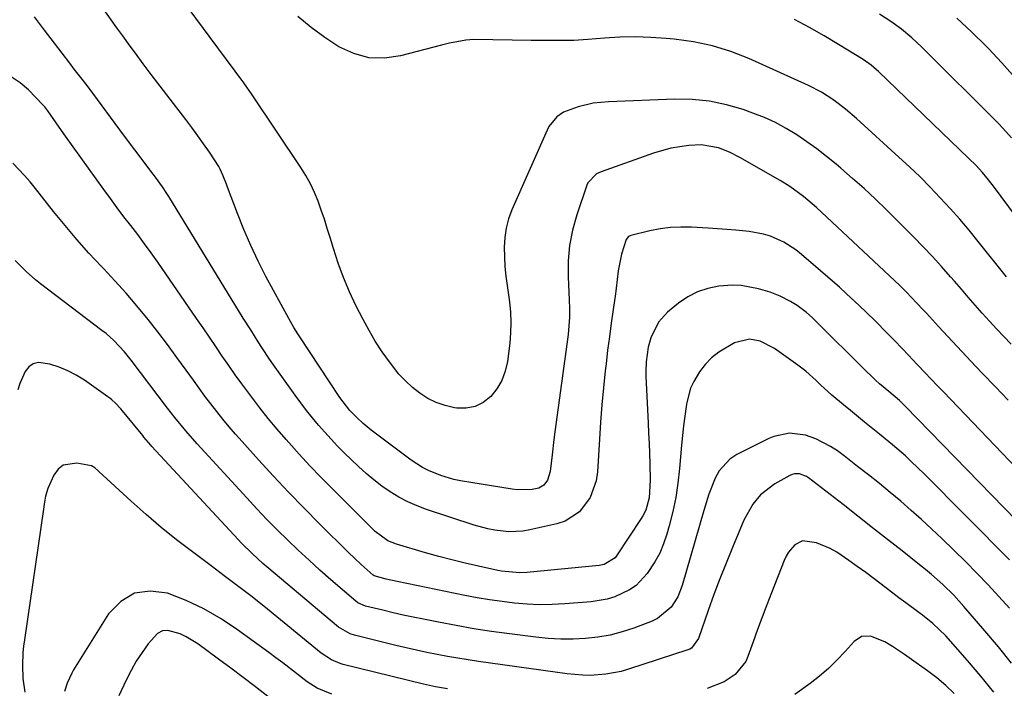
# Model space of a CAD drawing. Units: inches. Extents: x 1841539 to 1846869, y 458119 to 463432.
# Drawn here: x 1843027 to 1843293, y 462888 to 463069 of the extents above; entities that cross this region are included whole.
import ezdxf

# ---------------------------------------------------------------- set-up
doc = ezdxf.new("R2010")
doc.units = ezdxf.units.IN
doc.header["$MEASUREMENT"] = 0
doc.layers.add('7', color=7, linetype='Continuous')
doc.layers.add('8', color=7, linetype='Continuous')

msp = doc.modelspace()

# ---------------------------------------------------------------- linework, layer by layer
at = {"layer": '7', "color": 18}
for points in [[(1843294.53, 462966.16, 1814), (1843291.07, 462969.78, 1814), (1843287.59, 462973.4, 1814), (1843285.79, 462975.27, 1814), (1843283.22, 462977.96, 1814), (1843280.67, 462980.66, 1814), (1843278.14, 462983.38, 1814), (1843275.63, 462986.11, 1814), (1843272.39, 462989.68, 1814), (1843271.51, 462990.64, 1814), (1843269.73, 462992.55, 1814), (1843267.02, 462995.36, 1814), (1843265.15, 462997.17, 1814), (1843242.59, 463018.33, 1814), (1843241.46, 463019.35, 1814), (1843239.12, 463021.32, 1814), (1843235.42, 463024.02, 1814), (1843232.82, 463025.62, 1814), (1843221.89, 463031.89, 1814), (1843219.04, 463033.34, 1814), (1843216.06, 463034.51, 1814), (1843211.41, 463035.3, 1814), (1843208.08, 463035.14, 1814), (1843203.2, 463034.42, 1814), (1843198.46, 463033.07, 1814), (1843184.29, 463027.98, 1814), (1843183.05, 463027.41, 1814), (1843180.73, 463025.03, 1814), (1843180.46, 463024.41, 1814), (1843177.72, 463016.34, 1814), (1843176.57, 463012.22, 1814), (1843175.74, 463008.07, 1814), (1843175.38, 463003.85, 1814), (1843175.34, 462999.58, 1814), (1843175.63, 462993.33, 1814), (1843175.7, 462990.97, 1814), (1843175.7, 462988.62, 1814), (1843175.48, 462985.09, 1814), (1843175.35, 462983.92, 1814), (1843171.8, 462957.54, 1814), (1843171.54, 462955.47, 1814), (1843171.04, 462951.33, 1814), (1843170.55, 462946.81, 1814), (1843169.81, 462944.44, 1814), (1843168.81, 462943.12, 1814), (1843167.46, 462942.3, 1814), (1843165.65, 462941.94, 1814), (1843161.59, 462941.84, 1814), (1843160.23, 462942.01, 1814), (1843146.21, 462944.34, 1814), (1843144.42, 462944.7, 1814), (1843140.92, 462945.7, 1814), (1843137.54, 462947.1, 1814), (1843135.93, 462947.94, 1814), (1843132.87, 462949.93, 1814), (1843123.09, 462957.19, 1814), (1843122, 462958.03, 1814), (1843119.87, 462959.8, 1814), (1843118.13, 462961.41, 1814), (1843116.27, 462963.34, 1814), (1843113.57, 462966.9, 1814), (1843102.56, 462983.56, 1814), (1843102.19, 462984.13, 1814), (1843101.08, 462985.86, 1814), (1843099.71, 462988.23, 1814), (1843093.56, 462999.65, 1814), (1843091.43, 463003.82, 1814), (1843089.41, 463008.04, 1814), (1843087.57, 463012.33, 1814), (1843085.84, 463016.68, 1814), (1843083.18, 463023.81, 1814), (1843082.87, 463024.63, 1814), (1843081.91, 463027.09, 1814), (1843081.18, 463028.69, 1814), (1843080.75, 463029.45, 1814), (1843078.22, 463033.27, 1814), (1843076.68, 463035.53, 1814), (1843075.11, 463037.76, 1814), (1843073.49, 463039.97, 1814), (1843071.85, 463042.16, 1814), (1843062.48, 463054.39, 1814), (1843061.4, 463055.81, 1814), (1843060.33, 463057.23, 1814), (1843058.2, 463060.09, 1814), (1843056.76, 463062.05, 1814), (1843054.75, 463064.81, 1814), (1843053.42, 463066.66, 1814), (1843052.76, 463067.58, 1814), (1843052.1, 463068.51, 1814), (1843049.01, 463072.89, 1814)], [(1843295.32, 462981.27, 1816), (1843293.33, 462983.35, 1816), (1843291.36, 462985.44, 1816), (1843289.43, 462987.56, 1816), (1843287.52, 462989.7, 1816), (1843285.62, 462991.85, 1816), (1843283.73, 462994.01, 1816), (1843281.85, 462996.18, 1816), (1843279.97, 462998.35, 1816), (1843278.93, 462999.56, 1816), (1843276.5, 463002.31, 1816), (1843274.03, 463005.02, 1816), (1843271.51, 463007.67, 1816), (1843268.94, 463010.29, 1816), (1843261.56, 463017.67, 1816), (1843258.56, 463020.58, 1816), (1843255.51, 463023.44, 1816), (1843252.39, 463026.22, 1816), (1843249.23, 463028.95, 1816), (1843247.92, 463030.04, 1816), (1843245.33, 463032.14, 1816), (1843242.7, 463034.17, 1816), (1843240, 463036.12, 1816), (1843237.26, 463038, 1816), (1843234.43, 463039.73, 1816), (1843231.52, 463041.31, 1816), (1843228.51, 463042.67, 1816), (1843225.42, 463043.89, 1816), (1843222.73, 463044.84, 1816), (1843218.21, 463046.15, 1816), (1843213.63, 463047.11, 1816), (1843208.97, 463047.55, 1816), (1843204.25, 463047.64, 1816), (1843186.32, 463046.96, 1816), (1843182.15, 463046.54, 1816), (1843178.07, 463045.6, 1816), (1843174.16, 463044.18, 1816), (1843172.31, 463042.88, 1816), (1843170.18, 463040.27, 1816), (1843169.65, 463039.27, 1816), (1843160.14, 463017.68, 1816), (1843159.24, 463015.25, 1816), (1843158.56, 463012.76, 1816), (1843158.2, 463010.21, 1816), (1843158.05, 463007.62, 1816), (1843158.12, 463005, 1816), (1843158.26, 463002.38, 1816), (1843158.51, 462999.77, 1816), (1843158.83, 462997.16, 1816), (1843159.46, 462992.79, 1816), (1843159.75, 462989.99, 1816), (1843159.88, 462987.19, 1816), (1843159.79, 462984.39, 1816), (1843159.55, 462981.58, 1816), (1843158.91, 462976.59, 1816), (1843158.31, 462973.98, 1816), (1843157.42, 462971.5, 1816), (1843156.07, 462969.24, 1816), (1843154.43, 462967.12, 1816), (1843152.39, 462965.54, 1816), (1843150.21, 462964.41, 1816), (1843147.79, 462963.98, 1816), (1843145.21, 462964, 1816), (1843144.56, 462964.11, 1816), (1843142.07, 462964.7, 1816), (1843139.67, 462965.51, 1816), (1843137.4, 462966.64, 1816), (1843135.23, 462968, 1816), (1843133.21, 462969.62, 1816), (1843131.3, 462971.34, 1816), (1843129.56, 462973.23, 1816), (1843126.97, 462976.51, 1816), (1843125.02, 462979.27, 1816), (1843123.16, 462982.1, 1816), (1843121.46, 462985.02, 1816), (1843119.84, 462988, 1816), (1843117.93, 462991.78, 1816), (1843116.15, 462995.53, 1816), (1843114.52, 462999.34, 1816), (1843113.09, 463003.23, 1816), (1843111.81, 463007.18, 1816), (1843110.92, 463010.21, 1816), (1843110.16, 463012.68, 1816), (1843109.38, 463015.14, 1816), (1843108.54, 463017.58, 1816), (1843107.67, 463020.01, 1816), (1843106.69, 463022.39, 1816), (1843105.61, 463024.71, 1816), (1843104.36, 463026.95, 1816), (1843103.01, 463029.14, 1816), (1843089.83, 463048.83, 1816), (1843087.58, 463052.08, 1816), (1843085.25, 463055.26, 1816), (1843082.87, 463058.41, 1816), (1843080.52, 463061.58, 1816), (1843070.69, 463074.92, 1816)], [(1843295.42, 463037.17, 1822), (1843293.1, 463039.78, 1822), (1843291.89, 463041.04, 1822), (1843271.05, 463061.8, 1822), (1843268.41, 463064.28, 1822), (1843265.62, 463066.58, 1822), (1843262.71, 463068.72, 1822), (1843259.67, 463070.7, 1822)], [(1843314.76, 462928.91, 1812), (1843276.97, 462968.4, 1812), (1843275.79, 462969.64, 1812), (1843273.42, 462972.11, 1812), (1843272.24, 462973.35, 1812), (1843269.88, 462975.82, 1812), (1843267.52, 462978.3, 1812), (1843265.78, 462980.15, 1812), (1843263.75, 462982.29, 1812), (1843261.71, 462984.42, 1812), (1843258.6, 462987.57, 1812), (1843256.1, 462990, 1812), (1843254.31, 462991.71, 1812), (1843250.67, 462995.06, 1812), (1843248.82, 462996.71, 1812), (1843238.6, 463005.64, 1812), (1843237.06, 463006.87, 1812), (1843233.76, 463008.97, 1812), (1843230.16, 463010.56, 1812), (1843228.29, 463011.14, 1812), (1843224.43, 463011.83, 1812), (1843220.82, 463012.17, 1812), (1843218.3, 463012.38, 1812), (1843215.78, 463012.56, 1812), (1843213.26, 463012.72, 1812), (1843208.75, 463012.97, 1812), (1843205.91, 463013.01, 1812), (1843203.08, 463012.88, 1812), (1843200.28, 463012.51, 1812), (1843197.49, 463011.98, 1812), (1843192.38, 463010.76, 1812), (1843191.76, 463010.49, 1812), (1843191.09, 463009.62, 1812), (1843189.8, 463005.66, 1812), (1843188.94, 463001.14, 1812), (1843188.38, 462996.45, 1812), (1843188.17, 462994.9, 1812), (1843187.54, 462990.66, 1812), (1843187.02, 462987, 1812), (1843186.53, 462983.33, 1812), (1843186.07, 462979.65, 1812), (1843185.64, 462975.97, 1812), (1843185.43, 462974.1, 1812), (1843184.95, 462969.47, 1812), (1843184.51, 462964.85, 1812), (1843184.15, 462960.21, 1812), (1843183.83, 462955.58, 1812), (1843183.29, 462946.72, 1812), (1843182.93, 462944.31, 1812), (1843181.33, 462939.8, 1812), (1843178.46, 462935.93, 1812), (1843174.58, 462933.38, 1812), (1843172.3, 462932.61, 1812), (1843164.96, 462931.01, 1812), (1843163.08, 462930.69, 1812), (1843159.29, 462930.51, 1812), (1843155.48, 462930.92, 1812), (1843153.6, 462931.28, 1812), (1843149.91, 462932.3, 1812), (1843137.02, 462936.58, 1812), (1843134.45, 462937.54, 1812), (1843131.95, 462938.63, 1812), (1843129.54, 462939.91, 1812), (1843127.19, 462941.32, 1812), (1843124.93, 462942.89, 1812), (1843122.74, 462944.54, 1812), (1843120.65, 462946.31, 1812), (1843118.62, 462948.16, 1812), (1843114.77, 462951.89, 1812), (1843112.95, 462953.7, 1812), (1843111.17, 462955.54, 1812), (1843109.45, 462957.44, 1812), (1843107.76, 462959.36, 1812), (1843106.12, 462961.34, 1812), (1843104.52, 462963.34, 1812), (1843102.98, 462965.38, 1812), (1843101.47, 462967.46, 1812), (1843095.62, 462975.75, 1812), (1843094.55, 462977.29, 1812), (1843092.45, 462980.4, 1812), (1843091.42, 462981.97, 1812), (1843089.41, 462985.15, 1812), (1843087.42, 462988.34, 1812), (1843067.23, 463021.26, 1812), (1843066.67, 463022.15, 1812), (1843065.51, 463023.92, 1812), (1843063.68, 463026.51, 1812), (1843062.41, 463028.21, 1812), (1843060.88, 463030.22, 1812), (1843058.07, 463033.93, 1812), (1843055.28, 463037.66, 1812), (1843045.38, 463050.99, 1812), (1843044.16, 463052.61, 1812), (1843041.66, 463055.82, 1812), (1843040.42, 463057.43, 1812), (1843036.25, 463062.85, 1812), (1843033.57, 463066.38, 1812), (1843030.9, 463069.92, 1812)], [(1843294.03, 462999.58, 1818), (1843286.42, 463009.11, 1818), (1843283.94, 463012.15, 1818), (1843281.41, 463015.15, 1818), (1843278.8, 463018.08, 1818), (1843276.15, 463020.98, 1818), (1843273.44, 463023.81, 1818), (1843270.67, 463026.59, 1818), (1843267.84, 463029.31, 1818), (1843264.96, 463031.98, 1818), (1843253.46, 463042.39, 1818), (1843250.45, 463044.97, 1818), (1843247.3, 463047.39, 1818), (1843243.99, 463049.55, 1818), (1843240.47, 463051.36, 1818), (1843224.29, 463058.64, 1818), (1843219.4, 463060.56, 1818), (1843214.43, 463062.13, 1818), (1843209.32, 463063.2, 1818), (1843204.12, 463063.94, 1818), (1843201.92, 463064.13, 1818), (1843197.75, 463064.4, 1818), (1843193.58, 463064.52, 1818), (1843189.41, 463064.43, 1818), (1843185.24, 463064.2, 1818), (1843180.73, 463063.83, 1818), (1843176.9, 463063.59, 1818), (1843173.06, 463063.52, 1818), (1843169.22, 463063.54, 1818), (1843165.38, 463063.58, 1818), (1843149.88, 463063.78, 1818), (1843147.64, 463063.68, 1818), (1843143.23, 463062.85, 1818), (1843141.04, 463062.3, 1818), (1843130.02, 463059.37, 1818), (1843125.66, 463058.78, 1818), (1843121.4, 463058.89, 1818), (1843117.3, 463060.03, 1818), (1843113.3, 463061.87, 1818), (1843109.47, 463064.41, 1818), (1843105.76, 463067.1, 1818), (1843102.22, 463070.01, 1818)], [(1843296.4, 463053.48, 1824), (1843292.83, 463057.48, 1824), (1843289.16, 463061.39, 1824), (1843288.53, 463062.03, 1824), (1843284.61, 463065.88, 1824), (1843280.59, 463069.61, 1824)], [(1843294.87, 462922.87, 1808), (1843271.67, 462946.28, 1808), (1843268.38, 462949.48, 1808), (1843266.69, 462951.03, 1808), (1843263.24, 462954.05, 1808), (1843259.71, 462956.98, 1808), (1843257.92, 462958.41, 1808), (1843255.66, 462960.19, 1808), (1843251.83, 462963.31, 1808), (1843249.94, 462964.89, 1808), (1843246.8, 462967.54, 1808), (1843243.74, 462970.34, 1808), (1843242.52, 462971.47, 1808), (1843239.69, 462973.98, 1808), (1843238.62, 462974.82, 1808), (1843237.54, 462975.64, 1808), (1843231.26, 462980.18, 1808), (1843227.37, 462982.12, 1808), (1843224.52, 462982.63, 1808), (1843220.43, 462981.67, 1808), (1843216.19, 462979.18, 1808), (1843214.23, 462977.64, 1808), (1843212.51, 462975.83, 1808), (1843210.96, 462973.84, 1808), (1843209.38, 462971.24, 1808), (1843208.53, 462969.42, 1808), (1843207.5, 462965.51, 1808), (1843207.33, 462964.39, 1808), (1843206.96, 462961.8, 1808), (1843206.63, 462959.2, 1808), (1843206.34, 462956.59, 1808), (1843206.09, 462953.98, 1808), (1843205.53, 462947.6, 1808), (1843205.08, 462943.69, 1808), (1843204.49, 462939.81, 1808), (1843203.68, 462935.96, 1808), (1843202.72, 462932.14, 1808), (1843202.08, 462929.87, 1808), (1843201.21, 462927.27, 1808), (1843200.16, 462924.75, 1808), (1843198.85, 462922.35, 1808), (1843196.75, 462919.16, 1808), (1843193.78, 462915.99, 1808), (1843192.01, 462914.76, 1808), (1843188.03, 462912.91, 1808), (1843185.93, 462912.26, 1808), (1843181.58, 462911.54, 1808), (1843174.45, 462910.98, 1808), (1843171.05, 462910.8, 1808), (1843167.65, 462910.76, 1808), (1843164.26, 462910.9, 1808), (1843160.86, 462911.17, 1808), (1843157.48, 462911.58, 1808), (1843154.1, 462912.06, 1808), (1843150.74, 462912.63, 1808), (1843147.39, 462913.27, 1808), (1843129.08, 462917, 1808), (1843126.14, 462917.64, 1808), (1843122.86, 462918.54, 1808), (1843122.54, 462918.77, 1808), (1843119.29, 462921.68, 1808), (1843115.93, 462924.86, 1808), (1843108.06, 462932.65, 1808), (1843103.85, 462936.9, 1808), (1843099.68, 462941.19, 1808), (1843095.59, 462945.56, 1808), (1843091.54, 462949.97, 1808), (1843087.08, 462954.92, 1808), (1843085.33, 462956.91, 1808), (1843083.6, 462958.92, 1808), (1843081.91, 462960.97, 1808), (1843080.25, 462963.04, 1808), (1843078.63, 462965.13, 1808), (1843077.03, 462967.25, 1808), (1843075.45, 462969.38, 1808), (1843073.9, 462971.54, 1808), (1843071.98, 462974.24, 1808), (1843069.46, 462977.73, 1808), (1843066.89, 462981.2, 1808), (1843064.27, 462984.62, 1808), (1843061.61, 462988.01, 1808), (1843058.56, 462991.72, 1808), (1843055.66, 462995.12, 1808), (1843052.67, 462998.45, 1808), (1843049.62, 463001.72, 1808), (1843048.98, 463002.39, 1808), (1843045.62, 463006, 1808), (1843042.33, 463009.67, 1808), (1843039.15, 463013.44, 1808), (1843036.04, 463017.27, 1808), (1843031.13, 463023.5, 1808), (1843029.69, 463025.27, 1808), (1843028.19, 463027, 1808), (1843025.04, 463030.3, 1808)], [(1843294.84, 462909.77, 1806), (1843291.97, 462912.99, 1806), (1843289.06, 462916.17, 1806), (1843286.06, 462919.27, 1806), (1843283.02, 462922.32, 1806), (1843276.55, 462928.65, 1806), (1843273.84, 462931.25, 1806), (1843271.09, 462933.81, 1806), (1843268.28, 462936.3, 1806), (1843265.43, 462938.75, 1806), (1843262.55, 462941.15, 1806), (1843259.64, 462943.54, 1806), (1843256.71, 462945.89, 1806), (1843253.76, 462948.22, 1806), (1843250.12, 462951.07, 1806), (1843248.3, 462952.39, 1806), (1843246.42, 462953.6, 1806), (1843242.44, 462955.63, 1806), (1843239.65, 462956.71, 1806), (1843235.34, 462957.25, 1806), (1843231.06, 462956.34, 1806), (1843229.71, 462955.76, 1806), (1843221.05, 462951.4, 1806), (1843219.18, 462950.18, 1806), (1843216.23, 462946.99, 1806), (1843215.15, 462945.03, 1806), (1843213.51, 462940.7, 1806), (1843212.12, 462936.29, 1806), (1843206.28, 462915.96, 1806), (1843205.07, 462912.89, 1806), (1843203.3, 462910.11, 1806), (1843199.6, 462907, 1806), (1843198.12, 462906.29, 1806), (1843193.18, 462904.43, 1806), (1843189.99, 462903.38, 1806), (1843186.75, 462902.52, 1806), (1843183.44, 462901.95, 1806), (1843180.1, 462901.57, 1806), (1843176.73, 462901.43, 1806), (1843173.36, 462901.43, 1806), (1843169.99, 462901.63, 1806), (1843166.63, 462901.95, 1806), (1843159.46, 462902.87, 1806), (1843154.64, 462903.53, 1806), (1843149.82, 462904.26, 1806), (1843145.03, 462905.09, 1806), (1843140.24, 462906, 1806), (1843136.21, 462906.8, 1806), (1843133.45, 462907.37, 1806), (1843130.7, 462907.96, 1806), (1843127.96, 462908.58, 1806), (1843125.22, 462909.23, 1806), (1843120.47, 462910.39, 1806), (1843118.46, 462911.29, 1806), (1843117.88, 462911.74, 1806), (1843111.16, 462917.53, 1806), (1843108.17, 462920.15, 1806), (1843105.22, 462922.81, 1806), (1843102.31, 462925.52, 1806), (1843099.43, 462928.26, 1806), (1843096.6, 462931.05, 1806), (1843093.81, 462933.87, 1806), (1843091.06, 462936.75, 1806), (1843088.35, 462939.66, 1806), (1843074.96, 462954.29, 1806), (1843071.84, 462957.83, 1806), (1843068.86, 462961.49, 1806), (1843067.89, 462962.73, 1806), (1843066.93, 462963.98, 1806), (1843057.02, 462977.01, 1806), (1843055.25, 462979.21, 1806), (1843052.35, 462982.29, 1806), (1843050.24, 462984.16, 1806), (1843049.14, 462985.04, 1806), (1843032.51, 462997.66, 1806), (1843031.16, 462998.73, 1806), (1843028.6, 463001.01, 1806), (1843025.61, 463003.94, 1806)], [(1843295.42, 462894.96, 1804), (1843291.87, 462899.37, 1804), (1843288.24, 462903.71, 1804), (1843282.56, 462910.26, 1804), (1843281.18, 462911.8, 1804), (1843279.77, 462913.31, 1804), (1843276.83, 462916.2, 1804), (1843273.74, 462918.95, 1804), (1843272.16, 462920.27, 1804), (1843270.55, 462921.57, 1804), (1843265.82, 462925.31, 1804), (1843261.82, 462928.45, 1804), (1843257.83, 462931.59, 1804), (1843253.82, 462934.72, 1804), (1843249.81, 462937.85, 1804), (1843240.5, 462945.08, 1804), (1843239.93, 462945.47, 1804), (1843238.01, 462946.2, 1804), (1843236.67, 462946.21, 1804), (1843236.03, 462946.03, 1804), (1843235.4, 462945.77, 1804), (1843231.38, 462943.5, 1804), (1843227.48, 462940.5, 1804), (1843225.38, 462937.96, 1804), (1843222.98, 462933.64, 1804), (1843219.86, 462926.24, 1804), (1843218.13, 462922, 1804), (1843216.45, 462917.75, 1804), (1843214.85, 462913.47, 1804), (1843213.31, 462909.16, 1804), (1843210.67, 462901.58, 1804), (1843208.76, 462898.97, 1804), (1843208.29, 462898.71, 1804), (1843207.79, 462898.5, 1804), (1843191.73, 462893.27, 1804), (1843189.7, 462892.69, 1804), (1843185.58, 462891.9, 1804), (1843181.37, 462891.61, 1804), (1843179.26, 462891.63, 1804), (1843175.07, 462892.01, 1804), (1843151.11, 462895.4, 1804), (1843148.29, 462895.82, 1804), (1843145.48, 462896.27, 1804), (1843142.67, 462896.76, 1804), (1843139.87, 462897.29, 1804), (1843137.07, 462897.85, 1804), (1843134.28, 462898.44, 1804), (1843131.5, 462899.08, 1804), (1843128.73, 462899.74, 1804), (1843117.48, 462902.5, 1804), (1843116.32, 462902.86, 1804), (1843113.2, 462904.7, 1804), (1843093.76, 462921.04, 1804), (1843092.74, 462921.91, 1804), (1843089.77, 462924.6, 1804), (1843086.94, 462927.43, 1804), (1843086.02, 462928.41, 1804), (1843062.67, 462953.62, 1804), (1843062.34, 462953.98, 1804), (1843060.47, 462956.17, 1804), (1843060.17, 462956.54, 1804), (1843054.7, 462963.3, 1804), (1843054.26, 462963.83, 1804), (1843052.85, 462965.34, 1804), (1843051.84, 462966.26, 1804), (1843051.3, 462966.69, 1804), (1843050.75, 462967.09, 1804), (1843044.39, 462971.55, 1804), (1843042.2, 462972.92, 1804), (1843039.92, 462974.12, 1804), (1843037.53, 462975.07, 1804), (1843035.06, 462975.86, 1804), (1843031.94, 462976.31, 1804), (1843030.52, 462976, 1804), (1843029.35, 462975.15, 1804), (1843028.34, 462973.94, 1804), (1843026.91, 462970.63, 1804), (1843026.39, 462968.91, 1804)], [(1843142.72, 462887.97, 1802), (1843139.47, 462888.53, 1802), (1843137.06, 462889.04, 1802), (1843136.25, 462889.23, 1802), (1843114.49, 462894.6, 1802), (1843113.67, 462894.83, 1802), (1843111.34, 462895.79, 1802), (1843108.52, 462897.64, 1802), (1843092.95, 462910.34, 1802), (1843089.44, 462913.15, 1802), (1843087.66, 462914.52, 1802), (1843084.07, 462917.23, 1802), (1843082.27, 462918.58, 1802), (1843078.67, 462921.27, 1802), (1843073.64, 462925.03, 1802), (1843069.37, 462928.31, 1802), (1843065.17, 462931.68, 1802), (1843061.09, 462935.18, 1802), (1843057.07, 462938.76, 1802), (1843048.33, 462946.82, 1802), (1843048.06, 462947.06, 1802), (1843047.24, 462947.81, 1802), (1843046.32, 462948.34, 1802), (1843042.32, 462949.11, 1802), (1843038.66, 462948.56, 1802), (1843037.29, 462947.42, 1802), (1843036.14, 462945.86, 1802), (1843034.51, 462942.19, 1802), (1843033.84, 462940.15, 1802), (1843033.48, 462938.02, 1802), (1843033.27, 462936.59, 1802), (1843028.13, 462901.28, 1802), (1843027.92, 462899.54, 1802), (1843027.75, 462897.8, 1802), (1843027.6, 462894.3, 1802), (1843027.68, 462890.81, 1802), (1843028.25, 462887.05, 1802)], [(1843290.67, 462887.02, 1802), (1843287.12, 462891.39, 1802), (1843283.47, 462895.66, 1802), (1843277.61, 462902.28, 1802), (1843274.15, 462905.65, 1802), (1843271.31, 462907.92, 1802), (1843270.34, 462908.65, 1802), (1843266.79, 462911.28, 1802), (1843264.96, 462912.65, 1802), (1843261.31, 462915.4, 1802), (1843258.21, 462917.74, 1802), (1843255.95, 462919.43, 1802), (1843253.67, 462921.1, 1802), (1843251.39, 462922.75, 1802), (1843248.11, 462924.98, 1802), (1843246.36, 462925.98, 1802), (1843242.61, 462927.5, 1802), (1843238.87, 462928.05, 1802), (1843236.76, 462926.97, 1802), (1843235.05, 462925.02, 1802), (1843234.39, 462923.91, 1802), (1843233.83, 462922.73, 1802), (1843230.41, 462914, 1802), (1843229.13, 462910.69, 1802), (1843227.88, 462907.37, 1802), (1843226.66, 462904.03, 1802), (1843225.46, 462900.69, 1802), (1843224.06, 462896.69, 1802), (1843223.49, 462895.41, 1802), (1843220.64, 462891.86, 1802), (1843217.59, 462889.82, 1802), (1843212.98, 462888.07, 1802)], [(1843094.07, 462885.93, 1798), (1843090.74, 462888.48, 1798), (1843087.4, 462891.02, 1798), (1843084.04, 462893.54, 1798), (1843080.66, 462896.03, 1798), (1843075.07, 462900.15, 1798), (1843071.98, 462902.08, 1798), (1843070.33, 462902.86, 1798), (1843067.02, 462903.78, 1798), (1843065.51, 462903.63, 1798), (1843064.17, 462902.92, 1798), (1843061.67, 462900.18, 1798), (1843060.01, 462897.83, 1798), (1843058.44, 462895.42, 1798), (1843057.03, 462892.91, 1798), (1843055.73, 462890.34, 1798), (1843053.71, 462886.03, 1798)]]:
    msp.add_polyline3d(points, dxfattribs=at)
at = {"layer": '8', "color": 18}
for points in [[(1843307.88, 463000.72, 1820), (1843290.82, 463023.75, 1820), (1843289.22, 463025.83, 1820), (1843287.53, 463027.84, 1820), (1843285.76, 463029.78, 1820), (1843283.91, 463031.64, 1820), (1843259.39, 463055.19, 1820), (1843258.91, 463055.64, 1820), (1843257.41, 463056.9, 1820), (1843255.25, 463058.4, 1820), (1843248.58, 463062.5, 1820), (1843244.66, 463064.84, 1820), (1843240.7, 463067.11, 1820), (1843236.68, 463069.28, 1820)], [(1843306.66, 462923.35, 1810), (1843266.68, 462964.46, 1810), (1843265.06, 462966.04, 1810), (1843262.19, 462968.49, 1810), (1843259.66, 462970.59, 1810), (1843258.5, 462971.65, 1810), (1843255.08, 462975.03, 1810), (1843251.67, 462978.42, 1810), (1843249.96, 462980.1, 1810), (1843248.25, 462981.79, 1810), (1843241.42, 462988.5, 1810), (1843239.88, 462989.91, 1810), (1843237.38, 462991.79, 1810), (1843235.6, 462992.88, 1810), (1843232.74, 462994.32, 1810), (1843230.11, 462995.36, 1810), (1843226.9, 462996.34, 1810), (1843222.26, 462997.2, 1810), (1843219.91, 462997.26, 1810), (1843216.18, 462996.98, 1810), (1843213.22, 462996.39, 1810), (1843210.4, 462995.48, 1810), (1843207.77, 462994.1, 1810), (1843205.28, 462992.4, 1810), (1843202.3, 462989.97, 1810), (1843199.81, 462987.3, 1810), (1843197.74, 462983.02, 1810), (1843197, 462980.49, 1810), (1843196.48, 462976.56, 1810), (1843196.41, 462973.92, 1810), (1843196.45, 462972.59, 1810), (1843197.05, 462960.02, 1810), (1843197.17, 462957.24, 1810), (1843197.28, 462954.46, 1810), (1843197.38, 462951.68, 1810), (1843197.46, 462948.9, 1810), (1843197.56, 462944.47, 1810), (1843197.28, 462939.72, 1810), (1843196.39, 462936.36, 1810), (1843195.64, 462934.8, 1810), (1843195.19, 462934.06, 1810), (1843188.51, 462924.03, 1810), (1843188.08, 462923.48, 1810), (1843185.17, 462921.61, 1810), (1843183.79, 462921.33, 1810), (1843164.22, 462919.48, 1810), (1843162.25, 462919.38, 1810), (1843157.33, 462919.83, 1810), (1843156.36, 462920.02, 1810), (1843151.08, 462921.18, 1810), (1843147.49, 462922.01, 1810), (1843143.9, 462922.88, 1810), (1843140.33, 462923.83, 1810), (1843136.78, 462924.82, 1810), (1843128.87, 462927.11, 1810), (1843126.52, 462928.08, 1810), (1843123.12, 462930.62, 1810), (1843111.38, 462942.28, 1810), (1843108.39, 462945.31, 1810), (1843105.44, 462948.38, 1810), (1843102.55, 462951.51, 1810), (1843099.7, 462954.69, 1810), (1843098.98, 462955.51, 1810), (1843096.56, 462958.32, 1810), (1843094.19, 462961.18, 1810), (1843091.88, 462964.09, 1810), (1843088.87, 462968.04, 1810), (1843087.04, 462970.53, 1810), (1843085.24, 462973.03, 1810), (1843083.47, 462975.56, 1810), (1843081.73, 462978.1, 1810), (1843080, 462980.66, 1810), (1843078.27, 462983.21, 1810), (1843076.53, 462985.75, 1810), (1843074.78, 462988.3, 1810), (1843064.24, 463003.54, 1810), (1843062.48, 463006.04, 1810), (1843060.68, 463008.53, 1810), (1843058.84, 463010.98, 1810), (1843056.97, 463013.41, 1810), (1843055.1, 463015.83, 1810), (1843053.24, 463018.27, 1810), (1843051.42, 463020.73, 1810), (1843049.62, 463023.21, 1810), (1843039.29, 463037.63, 1810), (1843037.56, 463040.06, 1810), (1843036.7, 463041.27, 1810), (1843034.45, 463044.48, 1810), (1843033.64, 463045.55, 1810), (1843033.29, 463045.96, 1810), (1843033.1, 463046.15, 1810), (1843029.23, 463050.15, 1810), (1843026.97, 463052.1, 1810), (1843024.54, 463053.73, 1810)], [(1843111.42, 462886.51, 1800), (1843107.43, 462888.16, 1800), (1843104.67, 462889.9, 1800), (1843101.81, 462892.11, 1800), (1843098.09, 462894.98, 1800), (1843096.2, 462896.39, 1800), (1843094.31, 462897.78, 1800), (1843085.87, 462903.95, 1800), (1843081.38, 462906.94, 1800), (1843076.75, 462909.64, 1800), (1843071.9, 462911.91, 1800), (1843066.89, 462913.91, 1800), (1843062.21, 462914.46, 1800), (1843057.93, 462913.9, 1800), (1843054.23, 462911.65, 1800), (1843050.93, 462908.28, 1800), (1843041.48, 462893.12, 1800), (1843040.97, 462892.25, 1800), (1843039.7, 462889.52, 1800), (1843038.97, 462887.24, 1800)], [(1843279.94, 462886.73, 1800), (1843277.62, 462888.89, 1800), (1843275.18, 462890.91, 1800), (1843272.67, 462892.84, 1800), (1843269.61, 462895.04, 1800), (1843266.44, 462897.28, 1800), (1843263.21, 462899.42, 1800), (1843261.08, 462900.72, 1800), (1843257.27, 462902.22, 1800), (1843254.83, 462902.17, 1800), (1843252.78, 462900.83, 1800), (1843250.35, 462898.05, 1800), (1843248.16, 462895.7, 1800), (1843245.87, 462893.46, 1800), (1843243.43, 462891.37, 1800), (1843240.89, 462889.4, 1800), (1843236.75, 462886.4, 1800)]]:
    msp.add_polyline3d(points, dxfattribs=at)

doc.saveas('drawing.dxf')
